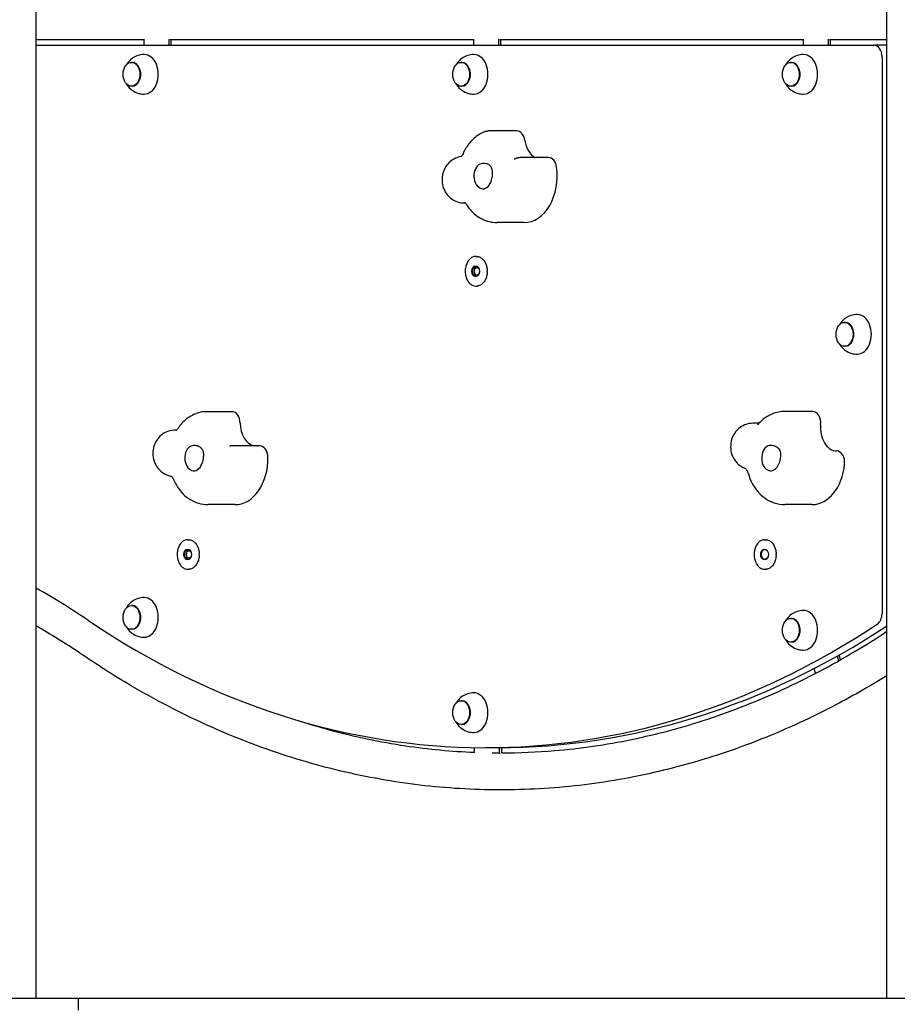
# Model space of a CAD drawing. Units: millimetres. Extents: x 297 to 24154, y 374 to 19979.
# Drawn here: x 3847 to 4600, y 13658 to 14503 of the extents above; entities that cross this region are included whole.
import ezdxf

# ---------------------------------------------------------------- set-up
doc = ezdxf.new("R2010")
doc.units = ezdxf.units.MM
doc.layers.add('Widoczne (ISO)', color=7, linetype='Continuous')

msp = doc.modelspace()

# ---------------------------------------------------------------- linework, layer by layer
at = {"layer": 'Widoczne (ISO)'}
for p, q in [((3861.117, 13662.518), (3861.117, 15108.366)), ((4591.017, 13662.518), (4591.017, 15108.366)), ((3861.117, 14485.668), (3953.642, 14485.668)), ((3953.671, 14480.668), (3953.641, 14485.735)), ((3974.855, 14485.735), (3974.885, 14480.668)), ((3975.916, 14485.668), (4236.484, 14485.668)), ((3977.006, 14480.668), (3976.977, 14485.668)), ((4236.514, 14480.668), (4236.484, 14485.735)), ((4257.698, 14485.735), (4257.727, 14480.668)), ((4258.759, 14485.668), (4519.327, 14485.668)), ((4259.849, 14480.668), (4259.82, 14485.668)), ((4519.356, 14480.668), (4519.327, 14485.735)), ((4540.541, 14485.735), (4540.57, 14480.668)), ((4541.602, 14485.668), (4591.017, 14485.668)), ((4542.691, 14480.668), (4542.662, 14485.668)), ((3861.117, 14480.668), (4579.746, 14480.668)), ((4590.352, 14480.668), (4579.746, 14480.668)), ((4586.817, 14470.668), (4586.817, 13992.926)), ((3943.564, 14465.918), (3942.856, 14465.918)), ((4226.406, 14465.918), (4225.699, 14465.918)), ((4509.249, 14465.918), (4508.542, 14465.918)), ((3943.564, 14445.418), (3942.856, 14445.418)), ((4226.406, 14445.418), (4225.699, 14445.418)), ((4509.249, 14445.418), (4508.542, 14445.418)), ((4273.394, 14407.053), (4250.237, 14407.053)), ((4300.598, 14384.25), (4277.44, 14384.25)), ((4229.208, 14345.232), (4228.434, 14345.232)), ((4279.785, 14328.447), (4256.627, 14328.447)), ((4238.193, 14299.345), (4239.113, 14299.345)), ((4239.395, 14299.345), (4239.113, 14299.345)), ((4248.093, 14286.645), (4248.093, 14287.045)), ((4248.093, 14286.245), (4248.093, 14286.645)), ((4238.193, 14273.945), (4239.113, 14273.945)), ((4239.113, 14273.945), (4239.395, 14273.945)), ((4555.351, 14242.768), (4554.644, 14242.768)), ((4555.351, 14222.268), (4554.644, 14222.268)), ((4029.006, 14166.131), (4005.848, 14166.131)), ((4526.647, 14166.371), (4503.489, 14166.371)), ((4481.05, 14156.152), (4476.063, 14156.152)), ((3981.593, 14150.343), (3980.37, 14150.343)), ((4052.883, 14136.809), (4029.725, 14136.809)), ((4031.672, 14086.369), (4008.514, 14086.369)), ((4526.647, 14086.371), (4503.489, 14086.371)), ((3991.085, 14056.287), (3992.004, 14056.287)), ((3992.287, 14056.287), (3992.004, 14056.287)), ((4486.059, 14056.289), (4486.979, 14056.289)), ((4487.261, 14056.289), (4486.979, 14056.289)), ((4000.984, 14043.587), (4000.984, 14043.987)), ((4000.984, 14043.187), (4000.984, 14043.587)), ((4495.959, 14043.589), (4495.959, 14043.989)), ((4495.959, 14043.189), (4495.959, 14043.589)), ((3991.085, 14030.887), (3992.004, 14030.887)), ((3992.004, 14030.887), (3992.287, 14030.887)), ((4486.059, 14030.889), (4486.979, 14030.889)), ((4486.979, 14030.889), (4487.261, 14030.889)), ((3943.565, 13999.84), (3942.858, 13999.84)), ((4509.25, 13988.771), (4508.543, 13988.771)), ((3943.565, 13979.34), (3942.858, 13979.34)), ((4509.25, 13968.271), (4508.543, 13968.271)), ((4548.258, 13956.296), (4549.476, 13952.216)), ((4551.291, 13953.244), (4550.075, 13957.317)), ((4529.659, 13941.468), (4528.419, 13945.619)), ((4226.408, 13918.097), (4225.701, 13918.097)), ((4226.408, 13897.597), (4225.701, 13897.597)), ((4237.196, 13873.313), (4237.125, 13877.836)), ((4257.167, 13877.757), (4246.56, 13877.757)), ((4258.345, 13877.758), (4258.416, 13873.186)), ((4260.535, 13873.334), (4260.466, 13877.767)), ((4258.416, 13873.186), (4252.417, 13872.999)), ((4258.416, 13873.186), (4259.25, 13873.186)), ((3897.017, 13662.518), (3017.067, 13662.518)), ((3897.017, 13662.518), (3897.017, 13652.518)), ((5435.067, 13662.518), (3897.017, 13662.518))]:
    msp.add_line(p, q, dxfattribs=at)
for centre, major_axis, start_param, end_param in [((4579.746, 14470.668), (0, 10), 4.712389, 6.2831853), ((4590.352, 14470.668), (0, 10), 6.1891293, 6.2831853), ((3953.817, 14455.668), (0, -17), 0, 3.1415927), ((4236.659, 14455.668), (0, -17), 0, 3.1415927), ((4519.502, 14455.668), (0, -17), 0, 3.1415927), ((3943.564, 14455.668), (0, -10.25), 0, 3.1415927), ((4226.406, 14455.668), (0, -10.25), 0, 3.1415927), ((4509.249, 14455.668), (0, -10.25), 0, 3.1415927), ((4273.394, 14397.053), (0, 10), 4.9070541, 6.2831853), ((4294.207, 14402.856), (0, -20), 4.9070541, 5.9076638), ((4300.598, 14374.25), (0, 10), 4.9070541, 6.2831853), ((4244.43, 14368.447), (0, -11), 3.7887123, 7.7075333), ((4279.785, 14368.447), (0, -40), 0, 1.7654615), ((4239.113, 14286.645), (0, 12.7), 6.248679, 6.2831853), ((4239.395, 14299.245), (0, 0.1), 5.8918463, 6.2831853), ((4239.655, 14286.645), (0, 4), 0.0930451, 3.0485476), ((4248.022, 14287.045), (0, -0.1), 1.5707963, 1.9621353), ((4239.113, 14286.645), (0, -12.7), 1.5707963, 1.6053026), ((4239.113, 14286.645), (0, -12.7), 1.5362901, 1.5707963), ((4248.022, 14286.245), (0, -0.1), 1.1794573, 1.5707963), ((4239.113, 14286.645), (0, -12.7), 0, 0.0345063), ((4239.395, 14274.045), (0, -0.1), 0, 0.391339), ((4565.604, 14232.518), (0, -17), 0, 3.1415927), ((4555.351, 14232.518), (0, -10.25), 0, 3.1415927), ((4029.006, 14156.131), (0, 10), 4.7270707, 6.2831853), ((4526.647, 14126.371), (0, 40), 6.2617271, 6.2831853), ((4527.102, 14156.364), (0, 10), 4.5795898, 6.2617271), ((4050.217, 14156.571), (0, -20), 4.7270707, 6.1287884), ((4548.128, 14152.392), (0, -20), 4.5795898, 6.2617271), ((3996.317, 14126.369), (0, -11), 3.6087289, 7.5275499), ((4052.883, 14126.809), (0, 10), 4.7270707, 6.2831853), ((4491.291, 14126.371), (0, -11), 3.461248, 7.3800689), ((4547.673, 14122.399), (0, 10), 4.5795898, 6.2617271), ((4031.672, 14126.369), (0, -40), 0, 1.5854781), ((4526.647, 14126.371), (0, -40), 0, 1.4379971), ((3992.004, 14043.587), (0, 12.7), 6.248679, 6.2831853), ((3992.287, 14056.187), (0, 0.1), 5.8918463, 6.2831853), ((4486.979, 14043.589), (0, 12.7), 6.248679, 6.2831853), ((4487.261, 14056.189), (0, 0.1), 5.8918463, 6.2831853), ((3992.546, 14043.587), (0, 4), 0.0930451, 3.0485476), ((4000.913, 14043.987), (0, -0.1), 1.5707963, 1.9621353), ((3992.004, 14043.587), (0, -12.7), 1.5707963, 1.6053026), ((3992.004, 14043.587), (0, -12.7), 1.5362901, 1.5707963), ((4000.913, 14043.187), (0, -0.1), 1.1794573, 1.5707963), ((4495.888, 14043.989), (0, -0.1), 1.5707963, 1.9621353), ((4486.979, 14043.589), (0, -12.7), 1.5707963, 1.6053026), ((4486.979, 14043.589), (0, -12.7), 1.5362901, 1.5707963), ((4495.888, 14043.189), (0, -0.1), 1.1794573, 1.5707963), ((3992.004, 14043.587), (0, -12.7), 0, 0.0345063), ((3992.287, 14030.987), (0, -0.1), 0, 0.391339), ((4486.979, 14043.589), (0, -12.7), 0, 0.0345063), ((4487.261, 14030.989), (0, -0.1), 0, 0.391339), ((3552.805, 12937.799), (0, 1161.85), 5.8383435, 5.8984871), ((3953.818, 13989.59), (0, -17), 0, 3.1415927), ((3943.565, 13989.59), (0, -10.25), 0, 3.1415927), ((4519.503, 13978.521), (0, -17), 0, 3.1415927), ((4246.56, 14995.907), (0, -1118.15), 5.8383435, 6.7223781), ((4509.25, 13978.521), (0, -10.25), 0, 3.1415927), ((4579.746, 13992.926), (0, -10), 0.4391928, 1.5707963), ((4257.167, 14995.907), (0, -1118.15), 0, 0.4359218), ((4226.408, 13907.847), (0, -10.25), 0, 3.1415927), ((4236.661, 13907.847), (0, -17), 0, 3.1415927)]:
    msp.add_ellipse(centre, major_axis=major_axis, ratio=0.7071068, start_param=start_param, end_param=end_param, dxfattribs=at)
for centre, major_axis in [((3942.856, 14455.668), (0, -10.25)), ((4225.699, 14455.668), (0, -10.25)), ((4508.542, 14455.668), (0, -10.25)), ((4238.123, 14286.645), (0, 4.688)), ((4238.476, 14286.645), (0, 4.188)), ((4239.113, 14286.645), (0, -3.233)), ((4554.644, 14232.518), (0, -10.25)), ((3991.014, 14043.587), (0, 4.688)), ((3991.367, 14043.587), (0, 4.188)), ((3992.004, 14043.587), (0, -3.233)), ((4485.989, 14043.589), (0, 4.688)), ((4486.342, 14043.589), (0, 4.188)), ((3942.858, 13989.59), (0, -10.25)), ((4508.543, 13978.521), (0, -10.25)), ((4225.701, 13907.847), (0, -10.25))]:
    msp.add_ellipse(centre, major_axis=major_axis, ratio=0.7071068, dxfattribs=at)
for points, knots in [([(3953.817, 14472.668), (3951.897, 14472.668), (3949.982, 14472.348), (3946.434, 14471.191), (3944.822, 14470.339), (3941.936, 14468.293), (3940.734, 14467.075), (3939.228, 14465.143), (3938.755, 14464.416), (3938.356, 14463.703)], [1.57079633, 1.57079633, 1.57079633, 1.57079633, 1.79740283, 1.79740283, 2.03545749, 2.03545749, 2.30762657, 2.30762657, 2.47283806, 2.47283806, 2.47283806, 2.47283806]), ([(4236.659, 14472.668), (4234.739, 14472.668), (4232.825, 14472.348), (4229.277, 14471.191), (4227.665, 14470.339), (4224.778, 14468.293), (4223.576, 14467.075), (4222.071, 14465.143), (4221.597, 14464.416), (4221.199, 14463.703)], [1.57079633, 1.57079633, 1.57079633, 1.57079633, 1.79740283, 1.79740283, 2.03545749, 2.03545749, 2.30762657, 2.30762657, 2.47283806, 2.47283806, 2.47283806, 2.47283806]), ([(4519.502, 14472.668), (4517.582, 14472.668), (4515.668, 14472.348), (4512.119, 14471.191), (4510.508, 14470.339), (4507.621, 14468.293), (4506.419, 14467.075), (4504.913, 14465.143), (4504.44, 14464.416), (4504.042, 14463.703)], [1.57079633, 1.57079633, 1.57079633, 1.57079633, 1.79740283, 1.79740283, 2.03545749, 2.03545749, 2.30762657, 2.30762657, 2.47283806, 2.47283806, 2.47283806, 2.47283806]), ([(3938.356, 14447.633), (3938.583, 14447.227), (3938.835, 14446.816), (3940.138, 14444.887), (3941.549, 14443.311), (3945.049, 14440.841), (3946.942, 14439.888), (3950.583, 14438.893), (3952.198, 14438.668), (3953.817, 14438.668)], [3.81034724, 3.81034724, 3.81034724, 3.81034724, 3.90450086, 3.90450086, 4.24955876, 4.24955876, 4.52139528, 4.52139528, 4.71238898, 4.71238898, 4.71238898, 4.71238898]), ([(4221.199, 14447.633), (4221.426, 14447.227), (4221.677, 14446.816), (4222.981, 14444.887), (4224.391, 14443.311), (4227.892, 14440.841), (4229.785, 14439.888), (4233.425, 14438.893), (4235.041, 14438.668), (4236.659, 14438.668)], [3.81034724, 3.81034724, 3.81034724, 3.81034724, 3.90450086, 3.90450086, 4.24955876, 4.24955876, 4.52139528, 4.52139528, 4.71238898, 4.71238898, 4.71238898, 4.71238898]), ([(4504.042, 14447.633), (4504.269, 14447.227), (4504.52, 14446.816), (4505.824, 14444.887), (4507.234, 14443.311), (4510.735, 14440.841), (4512.628, 14439.888), (4516.268, 14438.893), (4517.884, 14438.668), (4519.502, 14438.668)], [3.81034724, 3.81034724, 3.81034724, 3.81034724, 3.90450086, 3.90450086, 4.24955876, 4.24955876, 4.52139528, 4.52139528, 4.71238898, 4.71238898, 4.71238898, 4.71238898]), ([(4244.303, 14405.688), (4242.675, 14404.929), (4241.138, 14404.036), (4238.268, 14402.044), (4236.935, 14400.945), (4234.476, 14398.595), (4233.349, 14397.344), (4231.29, 14394.729), (4230.359, 14393.364), (4228.68, 14390.551), (4227.933, 14389.101), (4227.272, 14387.62)], [4.95035446, 4.95035446, 4.95035446, 4.95035446, 5.0882204, 5.0882204, 5.22608635, 5.22608635, 5.3639523, 5.3639523, 5.50181825, 5.50181825, 5.6396842, 5.6396842, 5.6396842, 5.6396842]), ([(4250.237, 14407.053), (4249.758, 14407.053), (4249.292, 14407.026), (4248.396, 14406.93), (4247.965, 14406.86), (4247.139, 14406.689), (4246.744, 14406.588), (4245.99, 14406.362), (4245.63, 14406.238), (4244.945, 14405.974), (4244.618, 14405.834), (4244.303, 14405.688)], [0, 0, 0, 0, 0.04456775, 0.04456775, 0.0891355, 0.0891355, 0.13370325, 0.13370325, 0.178271, 0.178271, 0.22283875, 0.22283875, 0.22283875, 0.22283875]), ([(4225.584, 14385.013), (4223.869, 14384.747), (4222.229, 14384.243), (4218.915, 14382.748), (4217.33, 14381.677), (4214.465, 14379.156), (4213.275, 14377.677), (4211.221, 14374.39), (4210.476, 14372.576), (4209.405, 14368.671), (4209.18, 14366.583), (4209.33, 14362.276), (4209.741, 14360.05), (4211.378, 14355.752), (4212.524, 14353.672), (4215.649, 14350.122), (4217.421, 14348.617), (4221.411, 14346.489), (4223.479, 14345.767), (4226.581, 14345.302), (4227.508, 14345.232), (4228.434, 14345.232)], [4.7409453, 4.7409453, 4.7409453, 4.7409453, 4.9407462, 4.9407462, 5.1886256, 5.1886256, 5.4789413, 5.4789413, 5.8327294, 5.8327294, 6.2522229, 6.2522229, 6.6968406, 6.6968406, 7.0968973, 7.0968973, 7.4127676, 7.4127676, 7.6679726, 7.6679726, 7.7735313, 7.7735313, 7.7735313, 7.7735313]), ([(4227.272, 14387.62), (4226.994, 14386.999), (4226.702, 14386.474), (4226.158, 14385.646), (4225.907, 14385.343), (4225.531, 14384.95), (4225.408, 14384.86), (4225.377, 14384.839), (4225.375, 14384.838), (4225.375, 14384.838)], [3.78509376, 3.78509376, 3.78509376, 3.78509376, 3.97055281, 3.97055281, 4.15601185, 4.15601185, 4.34147089, 4.34147089, 4.36743511, 4.36743511, 4.36743511, 4.36743511]), ([(4271.898, 14383.064), (4271.809, 14383.026), (4271.728, 14382.995), (4271.581, 14382.945), (4271.516, 14382.926), (4271.398, 14382.896), (4271.346, 14382.886), (4271.25, 14382.87), (4271.207, 14382.864), (4271.126, 14382.858), (4271.088, 14382.856), (4271.049, 14382.856)], [4.49754475, 4.49754475, 4.49754475, 4.49754475, 4.55660366, 4.55660366, 4.61566256, 4.61566256, 4.67472147, 4.67472147, 4.73378038, 4.73378038, 4.79283928, 4.79283928, 4.79283928, 4.79283928]), ([(4277.44, 14384.25), (4276.994, 14384.25), (4276.56, 14384.226), (4275.722, 14384.142), (4275.318, 14384.081), (4274.544, 14383.932), (4274.174, 14383.843), (4273.468, 14383.647), (4273.132, 14383.539), (4272.492, 14383.31), (4272.189, 14383.189), (4271.898, 14383.064)], [0, 0, 0, 0, 0.04149721, 0.04149721, 0.08299442, 0.08299442, 0.12449163, 0.12449163, 0.16598884, 0.16598884, 0.20748606, 0.20748606, 0.20748606, 0.20748606]), ([(4239.74, 14377.223), (4240.101, 14377.608), (4240.509, 14377.948), (4241.621, 14378.668), (4242.362, 14378.984), (4244.445, 14379.518), (4245.821, 14379.526), (4247.831, 14379.079), (4248.836, 14378.735), (4250.688, 14377.277), (4251.19, 14376.404), (4251.967, 14374.602), (4252.199, 14373.298), (4252.341, 14370.933), (4252.336, 14369.968), (4252.255, 14368.267), (4252.199, 14367.552), (4252.125, 14366.841)], [-2.5040074, -2.5040074, -2.5040074, -2.5040074, -2.3143427, -2.3143427, -2.0338056, -2.0338056, -1.569041, -1.569041, -1.281788, -1.281788, -0.98409, -0.98409, -0.5148982, -0.5148982, -0.215552, -0.215552, 0, 0, 0, 0]), ([(4228.785, 14345.626), (4228.785, 14345.626), (4228.804, 14345.614), (4228.917, 14345.525), (4229.066, 14345.395), (4229.456, 14344.951), (4229.695, 14344.639), (4229.948, 14344.234)], [2.0766508, 2.0766508, 2.0766508, 2.0766508, 2.15935358, 2.15935358, 2.32872256, 2.32872256, 2.49809154, 2.49809154, 2.49809154, 2.49809154]), ([(4229.948, 14344.234), (4231.017, 14342.524), (4232.227, 14340.88), (4234.947, 14337.785), (4236.46, 14336.333), (4239.796, 14333.705), (4241.622, 14332.53), (4245.556, 14330.57), (4247.664, 14329.787), (4252.058, 14328.724), (4254.342, 14328.447), (4256.627, 14328.447)], [0.64350111, 0.64350111, 0.64350111, 0.64350111, 0.81287009, 0.81287009, 0.98223907, 0.98223907, 1.15160806, 1.15160806, 1.32097704, 1.32097704, 1.49034602, 1.49034602, 1.49034602, 1.49034602]), ([(4238.193, 14299.345), (4237.235, 14299.345), (4236.278, 14299.128), (4234.458, 14298.282), (4233.596, 14297.652), (4232.054, 14296.041), (4231.375, 14295.058), (4230.269, 14292.841), (4229.844, 14291.607), (4229.289, 14289.011), (4229.161, 14287.65), (4229.214, 14284.941), (4229.395, 14283.592), (4230.05, 14281.043), (4230.523, 14279.843), (4231.715, 14277.713), (4232.433, 14276.783), (4234.042, 14275.291), (4234.932, 14274.727), (4236.622, 14274.09), (4237.408, 14273.945), (4238.193, 14273.945)], [3.1415927, 3.1415927, 3.1415927, 3.1415927, 3.4591025, 3.4591025, 3.7778663, 3.7778663, 4.0981997, 4.0981997, 4.4190591, 4.4190591, 4.7399667, 4.7399667, 5.0608611, 5.0608611, 5.381771, 5.381771, 5.7025923, 5.7025923, 6.022732, 6.022732, 6.2831853, 6.2831853, 6.2831853, 6.2831853]), ([(4239.422, 14299.337), (4239.419, 14299.337), (4239.416, 14299.337), (4239.408, 14299.337), (4239.404, 14299.337), (4239.388, 14299.337), (4239.377, 14299.337), (4239.361, 14299.337), (4239.356, 14299.337), (4239.351, 14299.337)], [0.0336686131, 0.0336686131, 0.0336686131, 0.0336686131, 0.0347130079, 0.0347130079, 0.0363992458, 0.0363992458, 0.0405002259, 0.0405002259, 0.0424825728, 0.0424825728, 0.0424825728, 0.0424825728]), ([(4239.354, 14299.337), (4240.257, 14299.293), (4241.156, 14299.056), (4242.86, 14298.219), (4243.666, 14297.62), (4245.115, 14296.113), (4245.758, 14295.207), (4246.825, 14293.168), (4247.249, 14292.036), (4247.842, 14289.646), (4248.011, 14288.388), (4248.045, 14287.124)], [3.1760357, 3.1760357, 3.1760357, 3.1760357, 3.4757489, 3.4757489, 3.7754622, 3.7754622, 4.0751754, 4.0751754, 4.3748886, 4.3748886, 4.6746018, 4.6746018, 4.6746018, 4.6746018]), ([(4248.045, 14286.166), (4248.011, 14284.901), (4247.842, 14283.644), (4247.249, 14281.253), (4246.825, 14280.121), (4245.758, 14278.083), (4245.115, 14277.176), (4243.666, 14275.67), (4242.86, 14275.07), (4241.156, 14274.234), (4240.257, 14273.996), (4239.354, 14273.952)], [4.7501762, 4.7501762, 4.7501762, 4.7501762, 5.0498894, 5.0498894, 5.3496026, 5.3496026, 5.6493158, 5.6493158, 5.949029, 5.949029, 6.2487422, 6.2487422, 6.2487422, 6.2487422]), ([(4248.017, 14287.082), (4248.019, 14287.082), (4248.02, 14287.082), (4248.024, 14287.084), (4248.027, 14287.085), (4248.037, 14287.095), (4248.042, 14287.105), (4248.045, 14287.118), (4248.045, 14287.121), (4248.045, 14287.124)], [0.0398318751, 0.0398318751, 0.0398318751, 0.0398318751, 0.0408640593, 0.0408640593, 0.0424099895, 0.0424099895, 0.045398081, 0.045398081, 0.046348267, 0.046348267, 0.046348267, 0.046348267]), ([(4248.017, 14287.082), (4248.02, 14287.082), (4248.022, 14287.082), (4248.037, 14287.082), (4248.049, 14287.083), (4248.066, 14287.083), (4248.072, 14287.083), (4248.08, 14287.083), (4248.083, 14287.083), (4248.087, 14287.083), (4248.087, 14287.083), (4248.088, 14287.083)], [0.1088645409, 0.1088645409, 0.1088645409, 0.1088645409, 0.1095823204, 0.1095823204, 0.1128065627, 0.1128065627, 0.1142009898, 0.1142009898, 0.1150895898, 0.1150895898, 0.1152293858, 0.1152293858, 0.1152293858, 0.1152293858]), ([(4248.088, 14286.207), (4248.084, 14286.207), (4248.081, 14286.207), (4248.073, 14286.207), (4248.069, 14286.207), (4248.053, 14286.207), (4248.042, 14286.207), (4248.027, 14286.207), (4248.022, 14286.208), (4248.017, 14286.208)], [0.0336686131, 0.0336686131, 0.0336686131, 0.0336686131, 0.0347130079, 0.0347130079, 0.0363992458, 0.0363992458, 0.040500226, 0.040500226, 0.0424825729, 0.0424825729, 0.0424825729, 0.0424825729]), ([(4248.045, 14286.166), (4248.045, 14286.17), (4248.045, 14286.173), (4248.041, 14286.187), (4248.036, 14286.197), (4248.026, 14286.205), (4248.024, 14286.206), (4248.02, 14286.207), (4248.018, 14286.208), (4248.017, 14286.208)], [0.0331664073, 0.0331664073, 0.0331664073, 0.0331664073, 0.0342932291, 0.0342932291, 0.0373195745, 0.0373195745, 0.0387324663, 0.0387324663, 0.039626387, 0.039626387, 0.039626387, 0.039626387]), ([(4239.351, 14273.952), (4239.354, 14273.952), (4239.357, 14273.952), (4239.372, 14273.952), (4239.384, 14273.952), (4239.401, 14273.952), (4239.406, 14273.952), (4239.415, 14273.952), (4239.418, 14273.952), (4239.421, 14273.952), (4239.422, 14273.952), (4239.422, 14273.952)], [0.1088645409, 0.1088645409, 0.1088645409, 0.1088645409, 0.1095823205, 0.1095823205, 0.1128065627, 0.1128065627, 0.1142009898, 0.1142009898, 0.1150895898, 0.1150895898, 0.1152293858, 0.1152293858, 0.1152293858, 0.1152293858]), ([(4565.604, 14249.518), (4563.684, 14249.518), (4561.77, 14249.198), (4558.221, 14248.041), (4556.609, 14247.189), (4553.723, 14245.143), (4552.521, 14243.925), (4551.015, 14241.993), (4550.542, 14241.266), (4550.143, 14240.553)], [1.57079633, 1.57079633, 1.57079633, 1.57079633, 1.79740283, 1.79740283, 2.03545749, 2.03545749, 2.30762657, 2.30762657, 2.47283806, 2.47283806, 2.47283806, 2.47283806]), ([(4550.143, 14224.483), (4550.37, 14224.077), (4550.622, 14223.666), (4551.926, 14221.737), (4553.336, 14220.161), (4556.836, 14217.691), (4558.729, 14216.738), (4562.37, 14215.743), (4563.985, 14215.518), (4565.604, 14215.518)], [3.81034724, 3.81034724, 3.81034724, 3.81034724, 3.90450086, 3.90450086, 4.24955876, 4.24955876, 4.52139528, 4.52139528, 4.71238898, 4.71238898, 4.71238898, 4.71238898]), ([(4003.364, 14165.902), (4001.518, 14165.566), (3999.72, 14165.051), (3996.291, 14163.719), (3994.661, 14162.902), (3991.606, 14161.035), (3990.181, 14159.984), (3987.546, 14157.71), (3986.334, 14156.485), (3984.117, 14153.909), (3983.111, 14152.557), (3982.202, 14151.157)], [4.94012868, 4.94012868, 4.94012868, 4.94012868, 5.08003978, 5.08003978, 5.21995089, 5.21995089, 5.35986199, 5.35986199, 5.49977309, 5.49977309, 5.6396842, 5.6396842, 5.6396842, 5.6396842]), ([(4005.848, 14166.131), (4005.669, 14166.131), (4005.493, 14166.127), (4005.146, 14166.113), (4004.975, 14166.103), (4004.638, 14166.077), (4004.473, 14166.061), (4004.147, 14166.024), (4003.986, 14166.003), (4003.671, 14165.956), (4003.516, 14165.93), (4003.364, 14165.902)], [0, 0, 0, 0, 0.018396155, 0.018396155, 0.036792309, 0.036792309, 0.055188464, 0.055188464, 0.073584618, 0.073584618, 0.091980773, 0.091980773, 0.091980773, 0.091980773]), ([(4503.489, 14166.371), (4501.653, 14166.371), (4499.818, 14166.193), (4496.239, 14165.5), (4494.496, 14164.986), (4491.171, 14163.674), (4489.589, 14162.876), (4486.619, 14161.06), (4485.231, 14160.041), (4482.657, 14157.838), (4481.47, 14156.654), (4480.381, 14155.408)], [4.95940302, 4.95940302, 4.95940302, 4.95940302, 5.09545926, 5.09545926, 5.23151549, 5.23151549, 5.36757173, 5.36757173, 5.50362796, 5.50362796, 5.6396842, 5.6396842, 5.6396842, 5.6396842]), ([(4476.063, 14156.152), (4474.071, 14156.152), (4472.085, 14155.821), (4468.367, 14154.607), (4466.658, 14153.707), (4463.542, 14151.494), (4462.206, 14150.149), (4459.848, 14147.116), (4458.939, 14145.415), (4457.496, 14141.71), (4457.075, 14139.709), (4456.762, 14135.511), (4456.933, 14133.311), (4458.019, 14128.943), (4458.9, 14126.765), (4461.539, 14122.851), (4463.122, 14121.101), (4466.503, 14118.71), (4467.964, 14117.913), (4469.583, 14117.314)], [4.959403, 4.959403, 4.959403, 4.959403, 5.186293, 5.186293, 5.4246804, 5.4246804, 5.6973159, 5.6973159, 6.0268065, 6.0268065, 6.4252207, 6.4252207, 6.868225, 6.868225, 7.2919068, 7.2919068, 7.6373037, 7.6373037, 7.8450265, 7.8450265, 7.8450265, 7.8450265]), ([(4480.381, 14155.408), (4480.224, 14155.228), (4480.095, 14155.106), (4479.936, 14154.97), (4479.896, 14154.944), (4479.896, 14154.944)], [3.78509376, 3.78509376, 3.78509376, 3.78509376, 3.92115, 3.92115, 4.03997077, 4.03997077, 4.03997077, 4.03997077]), ([(3980.37, 14150.343), (3978.378, 14150.343), (3976.391, 14150.013), (3972.674, 14148.799), (3970.965, 14147.899), (3967.848, 14145.686), (3966.512, 14144.341), (3964.154, 14141.308), (3963.246, 14139.607), (3961.803, 14135.901), (3961.382, 14133.901), (3961.069, 14129.703), (3961.24, 14127.503), (3962.326, 14123.135), (3963.207, 14120.957), (3965.846, 14117.043), (3967.429, 14115.293), (3971.205, 14112.623), (3973.208, 14111.619), (3975.983, 14110.859), (3976.535, 14110.733), (3977.096, 14110.633)], [4.8119221, 4.8119221, 4.8119221, 4.8119221, 5.038812, 5.038812, 5.2771994, 5.2771994, 5.5498349, 5.5498349, 5.8793255, 5.8793255, 6.2777398, 6.2777398, 6.7207441, 6.7207441, 7.1444258, 7.1444258, 7.4898228, 7.4898228, 7.7621698, 7.7621698, 7.8280043, 7.8280043, 7.8280043, 7.8280043]), ([(3982.202, 14151.157), (3981.958, 14150.781), (3981.73, 14150.494), (3981.366, 14150.092), (3981.23, 14149.977), (3981.138, 14149.907), (3981.124, 14149.898), (3981.124, 14149.898)], [3.78509376, 3.78509376, 3.78509376, 3.78509376, 3.95064619, 3.95064619, 4.11619861, 4.11619861, 4.18745171, 4.18745171, 4.18745171, 4.18745171]), ([(3992.814, 14136.19), (3993.218, 14136.478), (3993.662, 14136.715), (3994.85, 14137.172), (3995.62, 14137.325), (3997.743, 14137.42), (3999.104, 14137.156), (4001.03, 14136.299), (4001.978, 14135.748), (4003.616, 14133.852), (4003.997, 14132.828), (4004.528, 14130.772), (4004.586, 14129.354), (4004.42, 14126.889), (4004.291, 14125.907), (4003.993, 14124.22), (4003.847, 14123.522), (4003.684, 14122.841)], [-2.5040074, -2.5040074, -2.5040074, -2.5040074, -2.3143427, -2.3143427, -2.0338056, -2.0338056, -1.569041, -1.569041, -1.281788, -1.281788, -0.98409, -0.98409, -0.5148982, -0.5148982, -0.215552, -0.215552, 0, 0, 0, 0]), ([(4027.322, 14136.595), (4027.302, 14136.592), (4027.282, 14136.589), (4027.244, 14136.583), (4027.226, 14136.581), (4027.191, 14136.577), (4027.174, 14136.576), (4027.14, 14136.574), (4027.124, 14136.573), (4027.091, 14136.572), (4027.075, 14136.571), (4027.059, 14136.571)], [4.48887388, 4.48887388, 4.48887388, 4.48887388, 4.51367028, 4.51367028, 4.53846668, 4.53846668, 4.56326308, 4.56326308, 4.58805948, 4.58805948, 4.61285588, 4.61285588, 4.61285588, 4.61285588]), ([(4029.725, 14136.809), (4029.552, 14136.809), (4029.382, 14136.806), (4029.045, 14136.793), (4028.88, 14136.783), (4028.554, 14136.759), (4028.394, 14136.744), (4028.078, 14136.709), (4027.923, 14136.689), (4027.619, 14136.645), (4027.469, 14136.621), (4027.322, 14136.595)], [0, 0, 0, 0, 0.017797583, 0.017797583, 0.035595166, 0.035595166, 0.053392748, 0.053392748, 0.071190331, 0.071190331, 0.088987914, 0.088987914, 0.088987914, 0.088987914]), ([(4488.847, 14136.814), (4489.277, 14137.015), (4489.741, 14137.162), (4490.964, 14137.392), (4491.744, 14137.407), (4493.858, 14137.139), (4495.179, 14136.659), (4496.999, 14135.485), (4497.881, 14134.777), (4499.306, 14132.568), (4499.574, 14131.445), (4499.882, 14129.23), (4499.789, 14127.752), (4499.364, 14125.265), (4499.133, 14124.293), (4498.661, 14122.657), (4498.444, 14121.99), (4498.212, 14121.351)], [-2.5040074, -2.5040074, -2.5040074, -2.5040074, -2.3143427, -2.3143427, -2.0338056, -2.0338056, -1.569041, -1.569041, -1.281788, -1.281788, -0.98409, -0.98409, -0.5148982, -0.5148982, -0.215552, -0.215552, 0, 0, 0, 0]), ([(4469.522, 14117.359), (4469.522, 14117.359), (4469.522, 14117.359), (4469.53, 14117.354), (4469.636, 14117.283), (4469.985, 14116.932), (4470.227, 14116.652), (4470.761, 14115.869), (4471.053, 14115.366), (4471.613, 14114.162), (4471.881, 14113.462), (4472.11, 14112.689)], [1.74918646, 1.74918646, 1.74918646, 1.74918646, 1.75625537, 1.75625537, 1.94171441, 1.94171441, 2.12717346, 2.12717346, 2.3126325, 2.3126325, 2.49809154, 2.49809154, 2.49809154, 2.49809154]), ([(4472.11, 14112.689), (4472.889, 14110.057), (4473.906, 14107.486), (4476.455, 14102.556), (4477.987, 14100.196), (4481.627, 14095.82), (4483.737, 14093.803), (4488.558, 14090.342), (4491.275, 14088.901), (4497.157, 14086.911), (4500.32, 14086.371), (4503.489, 14086.371)], [0.6435011, 0.6435011, 0.6435011, 0.6435011, 0.878363, 0.878363, 1.1132248, 1.1132248, 1.3480867, 1.3480867, 1.5829485, 1.5829485, 1.8178104, 1.8178104, 1.8178104, 1.8178104]), ([(3976.908, 14110.789), (3976.908, 14110.789), (3976.913, 14110.785), (3976.971, 14110.744), (3977.111, 14110.634), (3977.512, 14110.198), (3977.77, 14109.873), (3978.322, 14108.999), (3978.615, 14108.452), (3978.889, 14107.812)], [1.8966674, 1.8966674, 1.8966674, 1.8966674, 1.94171441, 1.94171441, 2.12717346, 2.12717346, 2.3126325, 2.3126325, 2.49809154, 2.49809154, 2.49809154, 2.49809154]), ([(3978.889, 14107.812), (3979.838, 14105.593), (3980.978, 14103.44), (3983.673, 14099.343), (3985.229, 14097.398), (3988.796, 14093.826), (3990.809, 14092.2), (3995.281, 14089.446), (3997.743, 14088.32), (4002.975, 14086.779), (4005.743, 14086.369), (4008.514, 14086.369)], [0.6435011, 0.6435011, 0.6435011, 0.6435011, 0.8488668, 0.8488668, 1.0542324, 1.0542324, 1.2595981, 1.2595981, 1.4649638, 1.4649638, 1.6703294, 1.6703294, 1.6703294, 1.6703294]), ([(3991.085, 14056.287), (3990.127, 14056.287), (3989.169, 14056.07), (3987.349, 14055.224), (3986.487, 14054.594), (3984.945, 14052.983), (3984.266, 14052), (3983.161, 14049.783), (3982.735, 14048.548), (3982.181, 14045.953), (3982.052, 14044.592), (3982.105, 14041.882), (3982.286, 14040.534), (3982.941, 14037.985), (3983.414, 14036.785), (3984.606, 14034.655), (3985.324, 14033.725), (3986.933, 14032.233), (3987.823, 14031.669), (3989.513, 14031.032), (3990.299, 14030.887), (3991.085, 14030.887)], [3.1415927, 3.1415927, 3.1415927, 3.1415927, 3.4591025, 3.4591025, 3.7778663, 3.7778663, 4.0981997, 4.0981997, 4.4190591, 4.4190591, 4.7399667, 4.7399667, 5.0608611, 5.0608611, 5.381771, 5.381771, 5.7025923, 5.7025923, 6.022732, 6.022732, 6.2831853, 6.2831853, 6.2831853, 6.2831853]), ([(3992.314, 14056.279), (3992.31, 14056.279), (3992.307, 14056.279), (3992.3, 14056.279), (3992.295, 14056.279), (3992.279, 14056.279), (3992.268, 14056.279), (3992.253, 14056.279), (3992.247, 14056.279), (3992.242, 14056.279)], [0.0336686131, 0.0336686131, 0.0336686131, 0.0336686131, 0.0347130079, 0.0347130079, 0.0363992458, 0.0363992458, 0.0405002259, 0.0405002259, 0.0424825728, 0.0424825728, 0.0424825728, 0.0424825728]), ([(3992.245, 14056.279), (3993.148, 14056.235), (3994.047, 14055.998), (3995.752, 14055.161), (3996.558, 14054.561), (3998.006, 14053.055), (3998.649, 14052.149), (3999.716, 14050.11), (4000.141, 14048.978), (4000.734, 14046.588), (4000.902, 14045.33), (4000.936, 14044.065)], [3.1760357, 3.1760357, 3.1760357, 3.1760357, 3.4757489, 3.4757489, 3.7754622, 3.7754622, 4.0751754, 4.0751754, 4.3748886, 4.3748886, 4.6746018, 4.6746018, 4.6746018, 4.6746018]), ([(4486.059, 14056.289), (4485.101, 14056.289), (4484.144, 14056.072), (4482.324, 14055.226), (4481.462, 14054.596), (4479.92, 14052.985), (4479.241, 14052.003), (4478.135, 14049.786), (4477.71, 14048.551), (4477.155, 14045.955), (4477.027, 14044.595), (4477.08, 14041.885), (4477.261, 14040.536), (4477.916, 14037.987), (4478.389, 14036.787), (4479.581, 14034.657), (4480.299, 14033.727), (4481.908, 14032.235), (4482.798, 14031.672), (4484.488, 14031.035), (4485.274, 14030.889), (4486.059, 14030.889)], [3.1415927, 3.1415927, 3.1415927, 3.1415927, 3.4591025, 3.4591025, 3.7778663, 3.7778663, 4.0981997, 4.0981997, 4.4190591, 4.4190591, 4.7399667, 4.7399667, 5.0608611, 5.0608611, 5.381771, 5.381771, 5.7025923, 5.7025923, 6.022732, 6.022732, 6.2831853, 6.2831853, 6.2831853, 6.2831853]), ([(4487.288, 14056.282), (4487.285, 14056.282), (4487.282, 14056.282), (4487.274, 14056.282), (4487.27, 14056.282), (4487.254, 14056.282), (4487.243, 14056.282), (4487.227, 14056.282), (4487.222, 14056.282), (4487.217, 14056.282)], [0.0336686131, 0.0336686131, 0.0336686131, 0.0336686131, 0.0347130079, 0.0347130079, 0.0363992458, 0.0363992458, 0.0405002259, 0.0405002259, 0.0424825728, 0.0424825728, 0.0424825728, 0.0424825728]), ([(4487.22, 14056.281), (4488.123, 14056.237), (4489.022, 14056), (4490.726, 14055.163), (4491.532, 14054.564), (4492.981, 14053.058), (4493.624, 14052.151), (4494.691, 14050.113), (4495.115, 14048.98), (4495.708, 14046.59), (4495.877, 14045.333), (4495.911, 14044.068)], [3.1760357, 3.1760357, 3.1760357, 3.1760357, 3.4757489, 3.4757489, 3.7754622, 3.7754622, 4.0751754, 4.0751754, 4.3748886, 4.3748886, 4.6746018, 4.6746018, 4.6746018, 4.6746018]), ([(4000.936, 14043.108), (4000.902, 14041.843), (4000.734, 14040.585), (4000.141, 14038.195), (3999.716, 14037.063), (3998.649, 14035.024), (3998.006, 14034.118), (3996.558, 14032.612), (3995.752, 14032.012), (3994.047, 14031.175), (3993.148, 14030.938), (3992.245, 14030.894)], [4.7501762, 4.7501762, 4.7501762, 4.7501762, 5.0498894, 5.0498894, 5.3496026, 5.3496026, 5.6493158, 5.6493158, 5.949029, 5.949029, 6.2487422, 6.2487422, 6.2487422, 6.2487422]), ([(4000.908, 14044.024), (4000.91, 14044.024), (4000.912, 14044.024), (4000.916, 14044.025), (4000.919, 14044.027), (4000.928, 14044.036), (4000.933, 14044.046), (4000.936, 14044.059), (4000.936, 14044.062), (4000.936, 14044.065)], [0.0398318751, 0.0398318751, 0.0398318751, 0.0398318751, 0.0408640593, 0.0408640593, 0.0424099895, 0.0424099895, 0.045398081, 0.045398081, 0.046348267, 0.046348267, 0.046348267, 0.046348267]), ([(4000.908, 14044.024), (4000.911, 14044.024), (4000.913, 14044.024), (4000.928, 14044.024), (4000.941, 14044.024), (4000.958, 14044.025), (4000.963, 14044.025), (4000.971, 14044.025), (4000.974, 14044.025), (4000.978, 14044.025), (4000.978, 14044.025), (4000.979, 14044.025)], [0.1088645409, 0.1088645409, 0.1088645409, 0.1088645409, 0.1095823204, 0.1095823204, 0.1128065627, 0.1128065627, 0.1142009898, 0.1142009898, 0.1150895898, 0.1150895898, 0.1152293858, 0.1152293858, 0.1152293858, 0.1152293858]), ([(4000.979, 14043.148), (4000.976, 14043.148), (4000.972, 14043.148), (4000.965, 14043.148), (4000.96, 14043.149), (4000.944, 14043.149), (4000.934, 14043.149), (4000.918, 14043.149), (4000.913, 14043.149), (4000.908, 14043.149)], [0.0336686131, 0.0336686131, 0.0336686131, 0.0336686131, 0.0347130079, 0.0347130079, 0.0363992458, 0.0363992458, 0.040500226, 0.040500226, 0.0424825729, 0.0424825729, 0.0424825729, 0.0424825729]), ([(4000.936, 14043.108), (4000.936, 14043.111), (4000.936, 14043.115), (4000.933, 14043.129), (4000.927, 14043.138), (4000.918, 14043.147), (4000.915, 14043.148), (4000.911, 14043.149), (4000.91, 14043.149), (4000.908, 14043.149)], [0.0331664073, 0.0331664073, 0.0331664073, 0.0331664073, 0.0342932291, 0.0342932291, 0.0373195745, 0.0373195745, 0.0387324663, 0.0387324663, 0.039626387, 0.039626387, 0.039626387, 0.039626387]), ([(4495.911, 14043.11), (4495.877, 14041.845), (4495.708, 14040.588), (4495.115, 14038.198), (4494.691, 14037.066), (4493.624, 14035.027), (4492.981, 14034.12), (4491.532, 14032.614), (4490.726, 14032.015), (4489.022, 14031.178), (4488.123, 14030.941), (4487.22, 14030.897)], [4.7501762, 4.7501762, 4.7501762, 4.7501762, 5.0498894, 5.0498894, 5.3496026, 5.3496026, 5.6493158, 5.6493158, 5.949029, 5.949029, 6.2487422, 6.2487422, 6.2487422, 6.2487422]), ([(4495.883, 14044.026), (4495.885, 14044.026), (4495.886, 14044.027), (4495.89, 14044.028), (4495.893, 14044.03), (4495.903, 14044.039), (4495.908, 14044.049), (4495.911, 14044.062), (4495.911, 14044.065), (4495.911, 14044.068)], [0.0398318751, 0.0398318751, 0.0398318751, 0.0398318751, 0.0408640593, 0.0408640593, 0.0424099895, 0.0424099895, 0.045398081, 0.045398081, 0.046348267, 0.046348267, 0.046348267, 0.046348267]), ([(4495.883, 14044.026), (4495.886, 14044.026), (4495.888, 14044.026), (4495.903, 14044.027), (4495.915, 14044.027), (4495.932, 14044.027), (4495.938, 14044.027), (4495.946, 14044.027), (4495.949, 14044.027), (4495.953, 14044.027), (4495.953, 14044.027), (4495.954, 14044.027)], [0.1088645409, 0.1088645409, 0.1088645409, 0.1088645409, 0.1095823204, 0.1095823204, 0.1128065627, 0.1128065627, 0.1142009898, 0.1142009898, 0.1150895898, 0.1150895898, 0.1152293858, 0.1152293858, 0.1152293858, 0.1152293858]), ([(4495.954, 14043.151), (4495.95, 14043.151), (4495.947, 14043.151), (4495.939, 14043.151), (4495.935, 14043.151), (4495.919, 14043.151), (4495.908, 14043.151), (4495.893, 14043.152), (4495.888, 14043.152), (4495.883, 14043.152)], [0.0336686131, 0.0336686131, 0.0336686131, 0.0336686131, 0.0347130079, 0.0347130079, 0.0363992458, 0.0363992458, 0.040500226, 0.040500226, 0.0424825729, 0.0424825729, 0.0424825729, 0.0424825729]), ([(4495.911, 14043.11), (4495.911, 14043.114), (4495.911, 14043.117), (4495.907, 14043.131), (4495.902, 14043.141), (4495.892, 14043.149), (4495.89, 14043.15), (4495.886, 14043.152), (4495.884, 14043.152), (4495.883, 14043.152)], [0.0331664073, 0.0331664073, 0.0331664073, 0.0331664073, 0.0342932291, 0.0342932291, 0.0373195745, 0.0373195745, 0.0387324663, 0.0387324663, 0.039626387, 0.039626387, 0.039626387, 0.039626387]), ([(3992.242, 14030.894), (3992.245, 14030.894), (3992.248, 14030.894), (3992.263, 14030.894), (3992.275, 14030.894), (3992.293, 14030.894), (3992.298, 14030.894), (3992.306, 14030.894), (3992.309, 14030.894), (3992.313, 14030.894), (3992.313, 14030.894), (3992.314, 14030.894)], [0.1088645409, 0.1088645409, 0.1088645409, 0.1088645409, 0.1095823205, 0.1095823205, 0.1128065627, 0.1128065627, 0.1142009898, 0.1142009898, 0.1150895898, 0.1150895898, 0.1152293858, 0.1152293858, 0.1152293858, 0.1152293858]), ([(4487.217, 14030.897), (4487.22, 14030.897), (4487.222, 14030.897), (4487.238, 14030.897), (4487.25, 14030.897), (4487.267, 14030.897), (4487.272, 14030.897), (4487.281, 14030.897), (4487.284, 14030.897), (4487.287, 14030.897), (4487.288, 14030.897), (4487.288, 14030.897)], [0.1088645409, 0.1088645409, 0.1088645409, 0.1088645409, 0.1095823205, 0.1095823205, 0.1128065627, 0.1128065627, 0.1142009898, 0.1142009898, 0.1150895898, 0.1150895898, 0.1152293858, 0.1152293858, 0.1152293858, 0.1152293858]), ([(3953.818, 14006.59), (3951.898, 14006.59), (3949.984, 14006.27), (3946.435, 14005.113), (3944.824, 14004.261), (3941.937, 14002.214), (3940.735, 14000.997), (3939.229, 13999.065), (3938.756, 13998.338), (3938.357, 13997.624)], [1.57079633, 1.57079633, 1.57079633, 1.57079633, 1.79740283, 1.79740283, 2.03545749, 2.03545749, 2.30762657, 2.30762657, 2.47283806, 2.47283806, 2.47283806, 2.47283806]), ([(4519.503, 13995.521), (4517.583, 13995.521), (4515.669, 13995.201), (4512.121, 13994.044), (4510.509, 13993.192), (4507.622, 13991.145), (4506.42, 13989.928), (4504.914, 13987.996), (4504.441, 13987.268), (4504.043, 13986.555)], [1.57079633, 1.57079633, 1.57079633, 1.57079633, 1.79740283, 1.79740283, 2.03545749, 2.03545749, 2.30762657, 2.30762657, 2.47283806, 2.47283806, 2.47283806, 2.47283806]), ([(3938.357, 13981.555), (3938.584, 13981.149), (3938.836, 13980.738), (3940.14, 13978.809), (3941.55, 13977.233), (3945.05, 13974.763), (3946.943, 13973.81), (3950.584, 13972.815), (3952.199, 13972.59), (3953.818, 13972.59)], [3.81034724, 3.81034724, 3.81034724, 3.81034724, 3.90450086, 3.90450086, 4.24955876, 4.24955876, 4.52139528, 4.52139528, 4.71238898, 4.71238898, 4.71238898, 4.71238898]), ([(4260.535, 13873.342), (4275.628, 13873.366), (4290.726, 13874.011), (4327.906, 13877.128), (4349.986, 13880.318), (4393.843, 13889.338), (4415.659, 13895.174), (4458.831, 13909.438), (4480.226, 13917.876), (4522.402, 13937.278), (4543.222, 13948.254), (4572.862, 13965.939), (4581.978, 13971.669), (4591.017, 13977.645)], [50.09743, 50.09743, 50.09743, 50.09743, 56.6320503, 56.6320503, 66.2209191, 66.2209191, 75.8018879, 75.8018879, 85.3715784, 85.3715784, 94.9265857, 94.9265857, 99.2162473, 99.2162473, 99.2162473, 99.2162473]), ([(4504.043, 13970.486), (4504.27, 13970.079), (4504.521, 13969.669), (4505.825, 13967.74), (4507.235, 13966.164), (4510.736, 13963.694), (4512.629, 13962.741), (4516.269, 13961.745), (4517.885, 13961.521), (4519.503, 13961.521)], [3.81034724, 3.81034724, 3.81034724, 3.81034724, 3.90450086, 3.90450086, 4.24955876, 4.24955876, 4.52139528, 4.52139528, 4.71238898, 4.71238898, 4.71238898, 4.71238898]), ([(4591.017, 13939.553), (4575.583, 13929.998), (4559.931, 13921.104), (4522.657, 13901.782), (4500.852, 13891.911), (4456.778, 13874.78), (4434.472, 13867.502), (4389.557, 13855.6), (4366.911, 13850.963), (4321.477, 13844.364), (4298.65, 13842.394), (4253.014, 13841.132), (4230.165, 13841.837), (4184.638, 13845.909), (4161.921, 13849.28), (4116.808, 13858.654), (4094.372, 13864.666), (4049.972, 13879.277), (4027.968, 13887.892), (3984.577, 13907.647), (3963.153, 13918.808), (3927.383, 13939.862), (3912.821, 13949.145), (3898.473, 13959.01)], [2.5297706, 2.5297706, 2.5297706, 2.5297706, 9.6270592, 9.6270592, 19.2423789, 19.2423789, 28.8443499, 28.8443499, 38.4328111, 38.4328111, 48.009764, 48.009764, 57.5794372, 57.5794372, 67.1476264, 67.1476264, 76.7204528, 76.7204528, 86.3029991, 86.3029991, 95.8983502, 95.8983502, 102.6253769, 102.6253769, 102.6253769, 102.6253769]), ([(4236.661, 13924.847), (4234.741, 13924.847), (4232.827, 13924.527), (4229.278, 13923.37), (4227.666, 13922.518), (4224.78, 13920.472), (4223.578, 13919.254), (4222.072, 13917.322), (4221.599, 13916.595), (4221.2, 13915.882)], [1.57079633, 1.57079633, 1.57079633, 1.57079633, 1.79740283, 1.79740283, 2.03545749, 2.03545749, 2.30762657, 2.30762657, 2.47283806, 2.47283806, 2.47283806, 2.47283806]), ([(4084.569, 13901.477), (4093.821, 13898.466), (4103.108, 13895.694), (4134.146, 13887.262), (4156.051, 13882.666), (4197.687, 13876.472), (4217.434, 13874.603), (4237.188, 13873.798)], [24.5111319, 24.5111319, 24.5111319, 24.5111319, 28.6106531, 28.6106531, 38.1727127, 38.1727127, 46.7276491, 46.7276491, 46.7276491, 46.7276491]), ([(4221.2, 13899.812), (4221.427, 13899.406), (4221.679, 13898.995), (4222.983, 13897.066), (4224.393, 13895.49), (4227.893, 13893.02), (4229.786, 13892.067), (4233.427, 13891.072), (4235.042, 13890.847), (4236.661, 13890.847)], [3.81034724, 3.81034724, 3.81034724, 3.81034724, 3.90450086, 3.90450086, 4.24955876, 4.24955876, 4.52139528, 4.52139528, 4.71238898, 4.71238898, 4.71238898, 4.71238898])]:
    msp.add_open_spline(points, degree=3, knots=knots, dxfattribs=at)
for points in [[(4239.354, 14299.337), (4239.353, 14299.337), (4239.352, 14299.337), (4239.351, 14299.337)], [(4239.351, 14273.952), (4239.352, 14273.952), (4239.353, 14273.952), (4239.354, 14273.952)], [(3992.245, 14056.279), (3992.244, 14056.279), (3992.243, 14056.279), (3992.242, 14056.279)], [(4487.22, 14056.281), (4487.219, 14056.282), (4487.218, 14056.282), (4487.217, 14056.282)], [(3992.242, 14030.894), (3992.243, 14030.894), (3992.244, 14030.894), (3992.245, 14030.894)], [(4487.217, 14030.897), (4487.218, 14030.897), (4487.219, 14030.897), (4487.22, 14030.897)], [(3898.504, 13958.989), (3886.184, 13967.19), (3873.713, 13974.934), (3861.117, 13982.205)]]:
    msp.add_open_spline(points, degree=3, dxfattribs=at)

doc.saveas('drawing.dxf')
